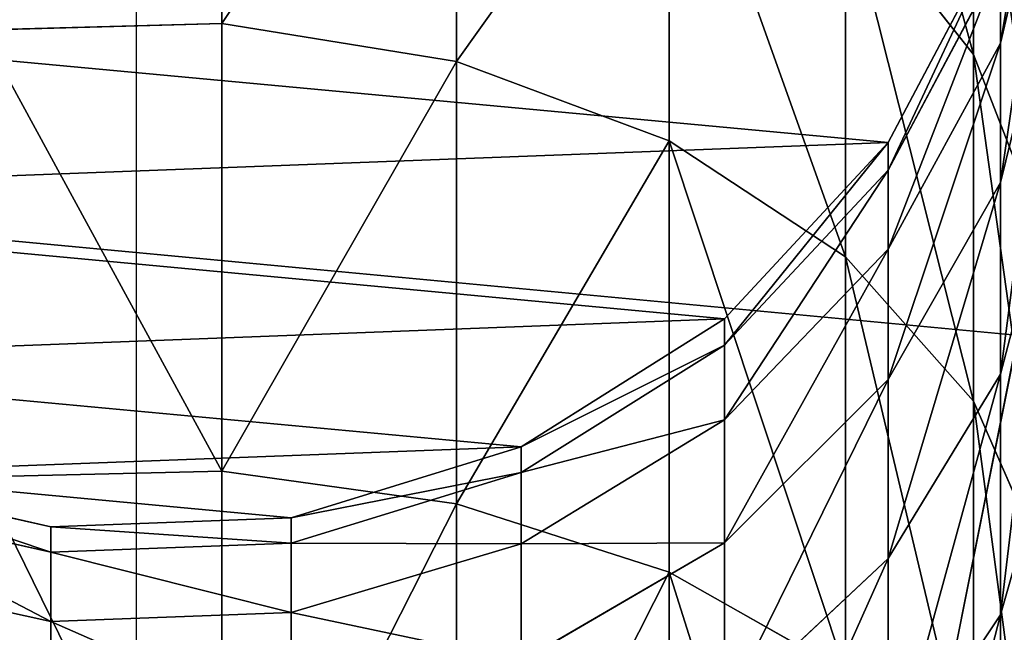
# Model space of a CAD drawing. Units: millimetres. Extents: x -224 to 5210, y -357 to 2003.
# Drawn here: x 4008 to 4027, y 1248 to 1260 of the extents above; entities that cross this region are included whole.
import ezdxf

# ---------------------------------------------------------------- set-up
doc = ezdxf.new("R2010")
doc.units = ezdxf.units.MM
doc.header["$LTSCALE"] = 25.4
doc.layers.get('0').update_dxf_attribs({"true_color": 0xff5454})

# ---------------------------------------------------------------- blocks, each defined once
blk = doc.blocks.new('Group#92')
at = {"color": 0}
mesh = blk.add_polyface(dxfattribs=at)
corners = [(250, 0, 6), (0, 50, 6), (0, 0, 6), (250, 50, 6)]
mesh.append_faces([[corners[k] for k in face] for face in [(0, 1, 2), (1, 0, 3)]], dxfattribs={"vtx0": -1, "color": 0})
mesh = blk.add_polyface(dxfattribs=at)
corners = [(250, 50), (0, 0), (0, 50), (250, 0)]
mesh.append_faces([[corners[k] for k in face] for face in [(0, 1, 2), (1, 0, 3)]], dxfattribs={"vtx0": -1, "color": 0})
blk = doc.blocks.new('Group#93')
at = {"color": 0}
for p, q in [((25.659, 33.835, 119.781), (21.347, 34.849, 120.936)), ((25.659, 33.835, 119.781), (21.347, 34.849, 120.936)), ((28.304, 33.835, 127.573), (24.18, 34.849, 129.281)), ((28.304, 33.835, 127.573), (24.18, 34.849, 129.281)), ((31.944, 33.835, 134.953), (28.078, 34.849, 137.185)), ((31.944, 33.835, 134.953), (28.078, 34.849, 137.185)), ((36.515, 33.835, 141.795), (32.974, 34.849, 144.512)), ((36.515, 33.835, 141.795), (32.974, 34.849, 144.512)), ((29.344, 34.676, 147.297), (25.874, 33.326, 149.96)), ((29.344, 34.676, 147.297), (25.874, 33.326, 149.96)), ((35.549, 34.676, 154.373), (32.457, 33.326, 157.466)), ((35.549, 34.676, 154.373), (32.457, 33.326, 157.466)), ((27.543, 31.703), (23.503, 33.835)), ((27.543, 31.703, 103.168), (23.503, 33.835, 103.3)), ((27.543, 31.703, 103.168), (23.503, 33.835, 103.3)), ((27.543, 31.703), (23.503, 33.835)), ((28.068, 31.703, 111.181), (24.054, 33.835, 111.71)), ((24.054, 33.835, 111.71), (25.659, 33.835, 119.781)), ((24.054, 33.835, 111.71), (25.659, 33.835, 119.781)), ((28.068, 31.703, 111.181), (24.054, 33.835, 111.71)), ((25.659, 33.835, 119.781), (28.304, 33.835, 127.573)), ((29.57, 31.703, 118.733), (25.659, 33.835, 119.781)), ((25.659, 33.835, 119.781), (28.304, 33.835, 127.573)), ((29.57, 31.703, 118.733), (25.659, 33.835, 119.781)), ((32.045, 31.703, 126.023), (28.304, 33.835, 127.573)), ((28.304, 33.835, 127.573), (31.944, 33.835, 134.953)), ((32.045, 31.703, 126.023), (28.304, 33.835, 127.573)), ((28.304, 33.835, 127.573), (31.944, 33.835, 134.953)), ((35.45, 31.703, 132.928), (31.944, 33.835, 134.953)), ((31.944, 33.835, 134.953), (36.515, 33.835, 141.795)), ((35.45, 31.703, 132.928), (31.944, 33.835, 134.953)), ((31.944, 33.835, 134.953), (36.515, 33.835, 141.795)), ((39.728, 31.703, 139.33), (36.515, 33.835, 141.795)), ((36.515, 33.835, 141.795), (41.941, 33.835, 147.981)), ((39.728, 31.703, 139.33), (36.515, 33.835, 141.795)), ((36.515, 33.835, 141.795), (41.941, 33.835, 147.981)), ((20.328, 33.326, 141.659), (25.874, 33.326, 149.96)), ((20.328, 33.326, 141.659), (25.874, 33.326, 149.96)), ((25.874, 33.326, 149.96), (22.8, 30.894, 152.319)), ((25.874, 33.326, 149.96), (22.8, 30.894, 152.319)), ((25.874, 33.326, 149.96), (32.457, 33.326, 157.466)), ((25.874, 33.326, 149.96), (32.457, 33.326, 157.466)), ((32.457, 33.326, 157.466), (29.716, 30.894, 160.206)), ((32.457, 33.326, 157.466), (29.716, 30.894, 160.206)), ((32.457, 33.326, 157.466), (39.962, 33.326, 164.048)), ((32.457, 33.326, 157.466), (39.962, 33.326, 164.048)), ((30.894, 28.597), (27.543, 31.703)), ((30.894, 28.597, 103.058), (27.543, 31.703, 103.168)), ((27.543, 31.703), (27.543, 31.703, 103.168)), ((27.543, 31.703), (27.543, 31.703, 103.168)), ((30.894, 28.597, 103.058), (27.543, 31.703, 103.168)), ((27.543, 31.703, 103.168), (28.068, 31.703, 111.181)), ((27.543, 31.703, 103.168), (28.068, 31.703, 111.181)), ((30.894, 28.597), (27.543, 31.703)), ((28.068, 31.703, 111.181), (29.57, 31.703, 118.733)), ((31.397, 28.597, 110.743), (28.068, 31.703, 111.181)), ((28.068, 31.703, 111.181), (29.57, 31.703, 118.733)), ((31.397, 28.597, 110.743), (28.068, 31.703, 111.181)), ((29.57, 31.703, 118.733), (32.045, 31.703, 126.023)), ((32.814, 28.597, 117.864), (29.57, 31.703, 118.733)), ((29.57, 31.703, 118.733), (32.045, 31.703, 126.023)), ((32.814, 28.597, 117.864), (29.57, 31.703, 118.733)), ((35.147, 28.597, 124.738), (32.045, 31.703, 126.023)), ((32.045, 31.703, 126.023), (35.45, 31.703, 132.928)), ((35.147, 28.597, 124.738), (32.045, 31.703, 126.023)), ((32.045, 31.703, 126.023), (35.45, 31.703, 132.928)), ((38.358, 28.597, 131.249), (35.45, 31.703, 132.928)), ((35.45, 31.703, 132.928), (39.728, 31.703, 139.33)), ((38.358, 28.597, 131.249), (35.45, 31.703, 132.928)), ((35.45, 31.703, 132.928), (39.728, 31.703, 139.33)), ((22.8, 30.894, 152.319), (29.716, 30.894, 160.206)), ((22.8, 30.894, 152.319), (29.716, 30.894, 160.206)), ((29.716, 30.894, 160.206), (27.516, 27.543, 162.406)), ((29.716, 30.894, 160.206), (27.516, 27.543, 162.406)), ((29.716, 30.894, 160.206), (37.603, 30.894, 167.123)), ((29.716, 30.894, 160.206), (37.603, 30.894, 167.123)), ((37.603, 30.894, 167.123), (35.709, 27.543, 169.591)), ((37.603, 30.894, 167.123), (35.709, 27.543, 169.591)), ((33.326, 24.731), (30.894, 28.597)), ((33.326, 24.731, 102.978), (30.894, 28.597, 103.058)), ((30.894, 28.597), (30.894, 28.597, 103.058)), ((30.894, 28.597), (30.894, 28.597, 103.058)), ((30.894, 28.597, 103.058), (31.397, 28.597, 110.743)), ((33.326, 24.731), (30.894, 28.597)), ((33.326, 24.731, 102.978), (30.894, 28.597, 103.058)), ((30.894, 28.597, 103.058), (31.397, 28.597, 110.743)), ((31.397, 28.597, 110.743), (32.814, 28.597, 117.864)), ((33.814, 24.731, 110.425), (31.397, 28.597, 110.743)), ((31.397, 28.597, 110.743), (32.814, 28.597, 117.864)), ((33.814, 24.731, 110.425), (31.397, 28.597, 110.743)), ((32.814, 28.597, 117.864), (35.147, 28.597, 124.738)), ((35.169, 24.731, 117.233), (32.814, 28.597, 117.864)), ((32.814, 28.597, 117.864), (35.147, 28.597, 124.738)), ((35.169, 24.731, 117.233), (32.814, 28.597, 117.864)), ((37.4, 24.731, 123.805), (35.147, 28.597, 124.738)), ((35.147, 28.597, 124.738), (38.358, 28.597, 131.249)), ((37.4, 24.731, 123.805), (35.147, 28.597, 124.738)), ((35.147, 28.597, 124.738), (38.358, 28.597, 131.249)), ((20.331, 27.543, 154.213), (27.516, 27.543, 162.406)), ((20.331, 27.543, 154.213), (27.516, 27.543, 162.406)), ((27.516, 27.543, 162.406), (26.005, 23.503, 163.917)), ((27.516, 27.543, 162.406), (26.005, 23.503, 163.917)), ((27.516, 27.543, 162.406), (35.709, 27.543, 169.591)), ((27.516, 27.543, 162.406), (35.709, 27.543, 169.591)), ((35.709, 27.543, 169.591), (34.408, 23.503, 171.287)), ((35.709, 27.543, 169.591), (34.408, 23.503, 171.287)), ((35.709, 27.543, 169.591), (44.77, 27.543, 175.646)), ((35.709, 27.543, 169.591), (44.77, 27.543, 175.646)), ((33.326, 24.731), (33.326, 24.731, 102.978)), ((34.676, 20.366, 102.934), (33.326, 24.731, 102.978)), ((33.326, 24.731, 102.978), (33.814, 24.731, 110.425)), ((34.676, 20.366), (33.326, 24.731)), ((34.676, 20.366, 102.934), (33.326, 24.731, 102.978)), ((33.326, 24.731), (33.326, 24.731, 102.978)), ((34.676, 20.366), (33.326, 24.731)), ((33.326, 24.731, 102.978), (33.814, 24.731, 110.425)), ((35.155, 20.366, 110.248), (33.814, 24.731, 110.425)), ((33.814, 24.731, 110.425), (35.169, 24.731, 117.233)), ((35.155, 20.366, 110.248), (33.814, 24.731, 110.425)), ((33.814, 24.731, 110.425), (35.169, 24.731, 117.233)), ((35.169, 24.731, 117.233), (37.4, 24.731, 123.805)), ((36.475, 20.366, 116.883), (35.169, 24.731, 117.233)), ((35.169, 24.731, 117.233), (37.4, 24.731, 123.805)), ((36.475, 20.366, 116.883), (35.169, 24.731, 117.233)), ((18.636, 23.503, 155.514), (26.005, 23.503, 163.917)), ((18.636, 23.503, 155.514), (26.005, 23.503, 163.917)), ((26.005, 23.503, 163.917), (25.286, 19.048, 164.636)), ((26.005, 23.503, 163.917), (25.286, 19.048, 164.636)), ((26.005, 23.503, 163.917), (34.408, 23.503, 171.287)), ((26.005, 23.503, 163.917), (34.408, 23.503, 171.287)), ((34.408, 23.503, 171.287), (33.79, 19.048, 172.093)), ((34.408, 23.503, 171.287), (33.79, 19.048, 172.093)), ((34.408, 23.503, 171.287), (43.701, 23.503, 177.496)), ((34.408, 23.503, 171.287), (43.701, 23.503, 177.496)), ((34.849, 15.801), (34.676, 20.366)), ((34.849, 15.801, 102.928), (34.676, 20.366, 102.934)), ((34.676, 20.366), (34.676, 20.366, 102.934)), ((34.676, 20.366, 102.934), (35.155, 20.366, 110.248)), ((34.676, 20.366), (34.676, 20.366, 102.934)), ((34.849, 15.801, 102.928), (34.676, 20.366, 102.934)), ((34.676, 20.366, 102.934), (35.155, 20.366, 110.248)), ((34.849, 15.801), (34.676, 20.366)), ((35.327, 15.801, 110.226), (35.155, 20.366, 110.248)), ((35.155, 20.366, 110.248), (36.475, 20.366, 116.883)), ((35.327, 15.801, 110.226), (35.155, 20.366, 110.248)), ((35.155, 20.366, 110.248), (36.475, 20.366, 116.883)), ((36.643, 15.801, 116.838), (36.475, 20.366, 116.883)), ((36.475, 20.366, 116.883), (38.649, 20.366, 123.288)), ((36.643, 15.801, 116.838), (36.475, 20.366, 116.883)), ((36.475, 20.366, 116.883), (38.649, 20.366, 123.288)), ((17.83, 19.048, 156.133), (25.286, 19.048, 164.636)), ((17.83, 19.048, 156.133), (25.286, 19.048, 164.636)), ((25.286, 19.048, 164.636), (25.409, 14.483, 164.513)), ((25.286, 19.048, 164.636), (25.409, 14.483, 164.513)), ((25.286, 19.048, 164.636), (33.79, 19.048, 172.093)), ((25.286, 19.048, 164.636), (33.79, 19.048, 172.093)), ((33.79, 19.048, 172.093), (33.895, 14.483, 171.955)), ((33.79, 19.048, 172.093), (43.193, 19.048, 178.376)), ((33.79, 19.048, 172.093), (33.895, 14.483, 171.955)), ((33.79, 19.048, 172.093), (43.193, 19.048, 178.376)), ((33.835, 11.346), (34.849, 15.801)), ((33.835, 11.346, 102.962), (34.849, 15.801, 102.928)), ((33.835, 11.346), (34.849, 15.801)), ((33.835, 11.346, 102.962), (34.849, 15.801, 102.928)), ((34.32, 11.346, 110.358), (35.327, 15.801, 110.226)), ((34.32, 11.346, 110.358), (35.327, 15.801, 110.226)), ((34.849, 15.801), (34.849, 15.801, 102.928)), ((34.849, 15.801), (34.849, 15.801, 102.928)), ((34.849, 15.801, 102.928), (35.327, 15.801, 110.226)), ((34.849, 15.801, 102.928), (35.327, 15.801, 110.226)), ((35.327, 15.801, 110.226), (36.643, 15.801, 116.838)), ((35.327, 15.801, 110.226), (36.643, 15.801, 116.838)), ((35.661, 11.346, 117.101), (36.643, 15.801, 116.838)), ((35.661, 11.346, 117.101), (36.643, 15.801, 116.838)), ((36.643, 15.801, 116.838), (38.809, 15.801, 123.221)), ((36.643, 15.801, 116.838), (38.809, 15.801, 123.221))]:
    blk.add_line(p, q, dxfattribs=at)
at = {"color": 7, "true_color": 0xffffff, "extrusion": (0, -1, 0)}
blk.add_arc((86.424, 103.499, -17.425), 68.999, 90, 180, dxfattribs=at)
at = {"color": 0}
mesh = blk.add_polyface(dxfattribs=at)
corners = [(0.174, 14.483), (1.014, 23.503), (0, 19.048), (1.523, 10.118), (3.146, 27.543), (3.955, 6.252), (6.252, 30.894), (7.306, 3.146), (10.118, 33.326), (11.346, 1.014), (14.483, 34.676), (15.801, 0), (19.048, 34.849), (20.366, 0.174), (23.503, 33.835), (24.731, 1.523), (27.543, 31.703), (28.597, 3.955), (30.894, 28.597), (31.703, 7.306), (33.326, 24.731), (33.835, 11.346), (34.676, 20.366), (34.849, 15.801)]
mesh.append_faces([[corners[k] for k in face] for face in [(0, 1, 2), (22, 21, 23)]], dxfattribs={"vtx0": -1, "color": 0})
mesh.append_faces([[corners[k] for k in face] for face in [(1, 3, 4), (4, 5, 6), (6, 7, 8), (8, 9, 10), (10, 11, 12), (12, 13, 14), (14, 15, 16), (16, 17, 18), (18, 19, 20), (20, 21, 22)]], dxfattribs={"vtx0": -1, "vtx1": -1, "color": 0})
mesh.append_faces([[corners[k] for k in face] for face in [(1, 0, 3), (4, 3, 5), (6, 5, 7), (8, 7, 9), (10, 9, 11), (12, 11, 13), (14, 13, 15), (16, 15, 17), (18, 17, 19), (20, 19, 21)]], dxfattribs={"vtx0": -1, "vtx2": -1, "color": 0})
mesh = blk.add_polyface(dxfattribs=at)
corners = [(25.659, 33.835, 119.781), (19.628, 34.849, 112.293), (24.054, 33.835, 111.71), (21.347, 34.849, 120.936)]
mesh.append_faces([[corners[k] for k in face] for face in [(0, 1, 2), (1, 0, 3)]], dxfattribs={"vtx0": -1, "color": 0})
mesh = blk.add_polyface(dxfattribs=at)
corners = [(28.304, 33.835, 127.573), (21.347, 34.849, 120.936), (25.659, 33.835, 119.781), (24.18, 34.849, 129.281)]
mesh.append_faces([[corners[k] for k in face] for face in [(0, 1, 2), (1, 0, 3)]], dxfattribs={"vtx0": -1, "color": 0})
mesh = blk.add_polyface(dxfattribs=at)
corners = [(31.944, 33.835, 134.953), (24.18, 34.849, 129.281), (28.304, 33.835, 127.573), (28.078, 34.849, 137.185)]
mesh.append_faces([[corners[k] for k in face] for face in [(0, 1, 2), (1, 0, 3)]], dxfattribs={"vtx0": -1, "color": 0})
mesh = blk.add_polyface(dxfattribs=at)
corners = [(36.515, 33.835, 141.795), (28.078, 34.849, 137.185), (31.944, 33.835, 134.953), (32.974, 34.849, 144.512)]
mesh.append_faces([[corners[k] for k in face] for face in [(0, 1, 2), (1, 0, 3)]], dxfattribs={"vtx0": -1, "color": 0})
mesh = blk.add_polyface(dxfattribs=at)
corners = [(41.941, 33.835, 147.981), (32.974, 34.849, 144.512), (36.515, 33.835, 141.795), (38.784, 34.849, 151.138)]
mesh.append_faces([[corners[k] for k in face] for face in [(0, 1, 2), (1, 0, 3)]], dxfattribs={"vtx0": -1, "color": 0})
mesh = blk.add_polyface(dxfattribs=at)
corners = [(29.344, 34.676, 147.297), (20.328, 33.326, 141.659), (24.116, 34.676, 139.472), (25.874, 33.326, 149.96)]
mesh.append_faces([[corners[k] for k in face] for face in [(0, 1, 2), (1, 0, 3)]], dxfattribs={"vtx0": -1, "color": 0})
mesh = blk.add_polyface(dxfattribs=at)
corners = [(35.549, 34.676, 154.373), (25.874, 33.326, 149.96), (29.344, 34.676, 147.297), (32.457, 33.326, 157.466)]
mesh.append_faces([[corners[k] for k in face] for face in [(0, 1, 2), (1, 0, 3)]], dxfattribs={"vtx0": -1, "color": 0})
mesh = blk.add_polyface(dxfattribs=at)
corners = [(42.625, 34.676, 160.578), (32.457, 33.326, 157.466), (35.549, 34.676, 154.373), (39.962, 33.326, 164.048)]
mesh.append_faces([[corners[k] for k in face] for face in [(0, 1, 2), (1, 0, 3)]], dxfattribs={"vtx0": -1, "color": 0})
mesh = blk.add_polyface(dxfattribs=at)
corners = [(27.543, 31.703, 103.168), (23.503, 33.835), (27.543, 31.703), (23.503, 33.835, 103.3)]
mesh.append_faces([[corners[k] for k in face] for face in [(0, 1, 2), (1, 0, 3)]], dxfattribs={"vtx0": -1, "color": 0})
mesh = blk.add_polyface(dxfattribs=at)
corners = [(28.068, 31.703, 111.181), (23.503, 33.835, 103.3), (27.543, 31.703, 103.168), (24.054, 33.835, 111.71)]
mesh.append_faces([[corners[k] for k in face] for face in [(0, 1, 2), (1, 0, 3)]], dxfattribs={"vtx0": -1, "color": 0})
mesh = blk.add_polyface(dxfattribs=at)
corners = [(29.57, 31.703, 118.733), (24.054, 33.835, 111.71), (28.068, 31.703, 111.181), (25.659, 33.835, 119.781)]
mesh.append_faces([[corners[k] for k in face] for face in [(0, 1, 2), (1, 0, 3)]], dxfattribs={"vtx0": -1, "color": 0})
mesh = blk.add_polyface(dxfattribs=at)
corners = [(32.045, 31.703, 126.023), (25.659, 33.835, 119.781), (29.57, 31.703, 118.733), (28.304, 33.835, 127.573)]
mesh.append_faces([[corners[k] for k in face] for face in [(0, 1, 2), (1, 0, 3)]], dxfattribs={"vtx0": -1, "color": 0})
mesh = blk.add_polyface(dxfattribs=at)
corners = [(35.45, 31.703, 132.928), (28.304, 33.835, 127.573), (32.045, 31.703, 126.023), (31.944, 33.835, 134.953)]
mesh.append_faces([[corners[k] for k in face] for face in [(0, 1, 2), (1, 0, 3)]], dxfattribs={"vtx0": -1, "color": 0})
mesh = blk.add_polyface(dxfattribs=at)
corners = [(39.728, 31.703, 139.33), (31.944, 33.835, 134.953), (35.45, 31.703, 132.928), (36.515, 33.835, 141.795)]
mesh.append_faces([[corners[k] for k in face] for face in [(0, 1, 2), (1, 0, 3)]], dxfattribs={"vtx0": -1, "color": 0})
mesh = blk.add_polyface(dxfattribs=at)
corners = [(44.804, 31.703, 145.118), (36.515, 33.835, 141.795), (39.728, 31.703, 139.33), (41.941, 33.835, 147.981)]
mesh.append_faces([[corners[k] for k in face] for face in [(0, 1, 2), (1, 0, 3)]], dxfattribs={"vtx0": -1, "color": 0})
mesh = blk.add_polyface(dxfattribs=at)
corners = [(25.874, 33.326, 149.96), (16.972, 30.894, 143.597), (20.328, 33.326, 141.659), (22.8, 30.894, 152.319)]
mesh.append_faces([[corners[k] for k in face] for face in [(0, 1, 2), (1, 0, 3)]], dxfattribs={"vtx0": -1, "color": 0})
mesh = blk.add_polyface(dxfattribs=at)
corners = [(32.457, 33.326, 157.466), (22.8, 30.894, 152.319), (25.874, 33.326, 149.96), (29.716, 30.894, 160.206)]
mesh.append_faces([[corners[k] for k in face] for face in [(0, 1, 2), (1, 0, 3)]], dxfattribs={"vtx0": -1, "color": 0})
mesh = blk.add_polyface(dxfattribs=at)
corners = [(39.962, 33.326, 164.048), (29.716, 30.894, 160.206), (32.457, 33.326, 157.466), (37.603, 30.894, 167.123)]
mesh.append_faces([[corners[k] for k in face] for face in [(0, 1, 2), (1, 0, 3)]], dxfattribs={"vtx0": -1, "color": 0})
mesh = blk.add_polyface(dxfattribs=at)
corners = [(30.894, 28.597, 103.058), (27.543, 31.703), (30.894, 28.597), (27.543, 31.703, 103.168)]
mesh.append_faces([[corners[k] for k in face] for face in [(0, 1, 2), (1, 0, 3)]], dxfattribs={"vtx0": -1, "color": 0})
mesh = blk.add_polyface(dxfattribs=at)
corners = [(31.397, 28.597, 110.743), (27.543, 31.703, 103.168), (30.894, 28.597, 103.058), (28.068, 31.703, 111.181)]
mesh.append_faces([[corners[k] for k in face] for face in [(0, 1, 2), (1, 0, 3)]], dxfattribs={"vtx0": -1, "color": 0})
mesh = blk.add_polyface(dxfattribs=at)
corners = [(32.814, 28.597, 117.864), (28.068, 31.703, 111.181), (31.397, 28.597, 110.743), (29.57, 31.703, 118.733)]
mesh.append_faces([[corners[k] for k in face] for face in [(0, 1, 2), (1, 0, 3)]], dxfattribs={"vtx0": -1, "color": 0})
mesh = blk.add_polyface(dxfattribs=at)
corners = [(35.147, 28.597, 124.738), (29.57, 31.703, 118.733), (32.814, 28.597, 117.864), (32.045, 31.703, 126.023)]
mesh.append_faces([[corners[k] for k in face] for face in [(0, 1, 2), (1, 0, 3)]], dxfattribs={"vtx0": -1, "color": 0})
mesh = blk.add_polyface(dxfattribs=at)
corners = [(38.358, 28.597, 131.249), (32.045, 31.703, 126.023), (35.147, 28.597, 124.738), (35.45, 31.703, 132.928)]
mesh.append_faces([[corners[k] for k in face] for face in [(0, 1, 2), (1, 0, 3)]], dxfattribs={"vtx0": -1, "color": 0})
mesh = blk.add_polyface(dxfattribs=at)
corners = [(42.392, 28.597, 137.286), (35.45, 31.703, 132.928), (38.358, 28.597, 131.249), (39.728, 31.703, 139.33)]
mesh.append_faces([[corners[k] for k in face] for face in [(0, 1, 2), (1, 0, 3)]], dxfattribs={"vtx0": -1, "color": 0})
mesh = blk.add_polyface(dxfattribs=at)
corners = [(29.716, 30.894, 160.206), (20.331, 27.543, 154.213), (22.8, 30.894, 152.319), (27.516, 27.543, 162.406)]
mesh.append_faces([[corners[k] for k in face] for face in [(0, 1, 2), (1, 0, 3)]], dxfattribs={"vtx0": -1, "color": 0})
mesh = blk.add_polyface(dxfattribs=at)
corners = [(37.603, 30.894, 167.123), (27.516, 27.543, 162.406), (29.716, 30.894, 160.206), (35.709, 27.543, 169.591)]
mesh.append_faces([[corners[k] for k in face] for face in [(0, 1, 2), (1, 0, 3)]], dxfattribs={"vtx0": -1, "color": 0})
mesh = blk.add_polyface(dxfattribs=at)
corners = [(46.326, 30.894, 172.951), (35.709, 27.543, 169.591), (37.603, 30.894, 167.123), (44.77, 27.543, 175.646)]
mesh.append_faces([[corners[k] for k in face] for face in [(0, 1, 2), (1, 0, 3)]], dxfattribs={"vtx0": -1, "color": 0})
mesh = blk.add_polyface(dxfattribs=at)
corners = [(30.894, 28.597, 103.058), (33.326, 24.731), (33.326, 24.731, 102.978), (30.894, 28.597)]
mesh.append_faces([[corners[k] for k in face] for face in [(0, 1, 2), (1, 0, 3)]], dxfattribs={"vtx0": -1, "color": 0})
mesh = blk.add_polyface(dxfattribs=at)
corners = [(31.397, 28.597, 110.743), (33.326, 24.731, 102.978), (33.814, 24.731, 110.425), (30.894, 28.597, 103.058)]
mesh.append_faces([[corners[k] for k in face] for face in [(0, 1, 2), (1, 0, 3)]], dxfattribs={"vtx0": -1, "color": 0})
mesh = blk.add_polyface(dxfattribs=at)
corners = [(32.814, 28.597, 117.864), (33.814, 24.731, 110.425), (35.169, 24.731, 117.233), (31.397, 28.597, 110.743)]
mesh.append_faces([[corners[k] for k in face] for face in [(0, 1, 2), (1, 0, 3)]], dxfattribs={"vtx0": -1, "color": 0})
mesh = blk.add_polyface(dxfattribs=at)
corners = [(35.147, 28.597, 124.738), (35.169, 24.731, 117.233), (37.4, 24.731, 123.805), (32.814, 28.597, 117.864)]
mesh.append_faces([[corners[k] for k in face] for face in [(0, 1, 2), (1, 0, 3)]], dxfattribs={"vtx0": -1, "color": 0})
mesh = blk.add_polyface(dxfattribs=at)
corners = [(38.358, 28.597, 131.249), (37.4, 24.731, 123.805), (40.47, 24.731, 130.03), (35.147, 28.597, 124.738)]
mesh.append_faces([[corners[k] for k in face] for face in [(0, 1, 2), (1, 0, 3)]], dxfattribs={"vtx0": -1, "color": 0})
mesh = blk.add_polyface(dxfattribs=at)
corners = [(20.331, 27.543, 154.213), (26.005, 23.503, 163.917), (18.636, 23.503, 155.514), (27.516, 27.543, 162.406)]
mesh.append_faces([[corners[k] for k in face] for face in [(0, 1, 2), (1, 0, 3)]], dxfattribs={"vtx0": -1, "color": 0})
mesh = blk.add_polyface(dxfattribs=at)
corners = [(27.516, 27.543, 162.406), (34.408, 23.503, 171.287), (26.005, 23.503, 163.917), (35.709, 27.543, 169.591)]
mesh.append_faces([[corners[k] for k in face] for face in [(0, 1, 2), (1, 0, 3)]], dxfattribs={"vtx0": -1, "color": 0})
mesh = blk.add_polyface(dxfattribs=at)
corners = [(35.709, 27.543, 169.591), (43.701, 23.503, 177.496), (34.408, 23.503, 171.287), (44.77, 27.543, 175.646)]
mesh.append_faces([[corners[k] for k in face] for face in [(0, 1, 2), (1, 0, 3)]], dxfattribs={"vtx0": -1, "color": 0})
mesh = blk.add_polyface(dxfattribs=at)
corners = [(33.814, 24.731, 110.425), (34.676, 20.366, 102.934), (35.155, 20.366, 110.248), (33.326, 24.731, 102.978)]
mesh.append_faces([[corners[k] for k in face] for face in [(0, 1, 2), (1, 0, 3)]], dxfattribs={"vtx0": -1, "color": 0})
mesh = blk.add_polyface(dxfattribs=at)
corners = [(33.326, 24.731, 102.978), (34.676, 20.366), (34.676, 20.366, 102.934), (33.326, 24.731)]
mesh.append_faces([[corners[k] for k in face] for face in [(0, 1, 2), (1, 0, 3)]], dxfattribs={"vtx0": -1, "color": 0})
mesh = blk.add_polyface(dxfattribs=at)
corners = [(35.169, 24.731, 117.233), (35.155, 20.366, 110.248), (36.475, 20.366, 116.883), (33.814, 24.731, 110.425)]
mesh.append_faces([[corners[k] for k in face] for face in [(0, 1, 2), (1, 0, 3)]], dxfattribs={"vtx0": -1, "color": 0})
mesh = blk.add_polyface(dxfattribs=at)
corners = [(37.4, 24.731, 123.805), (36.475, 20.366, 116.883), (38.649, 20.366, 123.288), (35.169, 24.731, 117.233)]
mesh.append_faces([[corners[k] for k in face] for face in [(0, 1, 2), (1, 0, 3)]], dxfattribs={"vtx0": -1, "color": 0})
mesh = blk.add_polyface(dxfattribs=at)
corners = [(18.636, 23.503, 155.514), (25.286, 19.048, 164.636), (17.83, 19.048, 156.133), (26.005, 23.503, 163.917)]
mesh.append_faces([[corners[k] for k in face] for face in [(0, 1, 2), (1, 0, 3)]], dxfattribs={"vtx0": -1, "color": 0})
mesh = blk.add_polyface(dxfattribs=at)
corners = [(26.005, 23.503, 163.917), (33.79, 19.048, 172.093), (25.286, 19.048, 164.636), (34.408, 23.503, 171.287)]
mesh.append_faces([[corners[k] for k in face] for face in [(0, 1, 2), (1, 0, 3)]], dxfattribs={"vtx0": -1, "color": 0})
mesh = blk.add_polyface(dxfattribs=at)
corners = [(34.408, 23.503, 171.287), (43.193, 19.048, 178.376), (33.79, 19.048, 172.093), (43.701, 23.503, 177.496)]
mesh.append_faces([[corners[k] for k in face] for face in [(0, 1, 2), (1, 0, 3)]], dxfattribs={"vtx0": -1, "color": 0})
mesh = blk.add_polyface(dxfattribs=at)
corners = [(34.676, 20.366, 102.934), (34.849, 15.801), (34.849, 15.801, 102.928), (34.676, 20.366)]
mesh.append_faces([[corners[k] for k in face] for face in [(0, 1, 2), (1, 0, 3)]], dxfattribs={"vtx0": -1, "color": 0})
mesh = blk.add_polyface(dxfattribs=at)
corners = [(35.155, 20.366, 110.248), (34.849, 15.801, 102.928), (35.327, 15.801, 110.226), (34.676, 20.366, 102.934)]
mesh.append_faces([[corners[k] for k in face] for face in [(0, 1, 2), (1, 0, 3)]], dxfattribs={"vtx0": -1, "color": 0})
mesh = blk.add_polyface(dxfattribs=at)
corners = [(36.475, 20.366, 116.883), (35.327, 15.801, 110.226), (36.643, 15.801, 116.838), (35.155, 20.366, 110.248)]
mesh.append_faces([[corners[k] for k in face] for face in [(0, 1, 2), (1, 0, 3)]], dxfattribs={"vtx0": -1, "color": 0})
mesh = blk.add_polyface(dxfattribs=at)
corners = [(38.649, 20.366, 123.288), (36.643, 15.801, 116.838), (38.809, 15.801, 123.221), (36.475, 20.366, 116.883)]
mesh.append_faces([[corners[k] for k in face] for face in [(0, 1, 2), (1, 0, 3)]], dxfattribs={"vtx0": -1, "color": 0})
mesh = blk.add_polyface(dxfattribs=at)
corners = [(17.83, 19.048, 156.133), (25.409, 14.483, 164.513), (17.967, 14.483, 156.027), (25.286, 19.048, 164.636)]
mesh.append_faces([[corners[k] for k in face] for face in [(0, 1, 2), (1, 0, 3)]], dxfattribs={"vtx0": -1, "color": 0})
mesh = blk.add_polyface(dxfattribs=at)
corners = [(33.79, 19.048, 172.093), (25.409, 14.483, 164.513), (25.286, 19.048, 164.636), (33.895, 14.483, 171.955)]
mesh.append_faces([[corners[k] for k in face] for face in [(0, 1, 2), (1, 0, 3)]], dxfattribs={"vtx0": -1, "color": 0})
mesh = blk.add_polyface(dxfattribs=at)
corners = [(43.193, 19.048, 178.376), (33.895, 14.483, 171.955), (33.79, 19.048, 172.093), (43.28, 14.483, 178.226)]
mesh.append_faces([[corners[k] for k in face] for face in [(0, 1, 2), (1, 0, 3)]], dxfattribs={"vtx0": -1, "color": 0})
mesh = blk.add_polyface(dxfattribs=at)
corners = [(34.849, 15.801, 102.928), (33.835, 11.346), (33.835, 11.346, 102.962), (34.849, 15.801)]
mesh.append_faces([[corners[k] for k in face] for face in [(0, 1, 2), (1, 0, 3)]], dxfattribs={"vtx0": -1, "color": 0})
mesh = blk.add_polyface(dxfattribs=at)
corners = [(35.327, 15.801, 110.226), (33.835, 11.346, 102.962), (34.32, 11.346, 110.358), (34.849, 15.801, 102.928)]
mesh.append_faces([[corners[k] for k in face] for face in [(0, 1, 2), (1, 0, 3)]], dxfattribs={"vtx0": -1, "color": 0})
mesh = blk.add_polyface(dxfattribs=at)
corners = [(36.643, 15.801, 116.838), (34.32, 11.346, 110.358), (35.661, 11.346, 117.101), (35.327, 15.801, 110.226)]
mesh.append_faces([[corners[k] for k in face] for face in [(0, 1, 2), (1, 0, 3)]], dxfattribs={"vtx0": -1, "color": 0})
mesh = blk.add_polyface(dxfattribs=at)
corners = [(38.809, 15.801, 123.221), (35.661, 11.346, 117.101), (37.871, 11.346, 123.61), (36.643, 15.801, 116.838)]
mesh.append_faces([[corners[k] for k in face] for face in [(0, 1, 2), (1, 0, 3)]], dxfattribs={"vtx0": -1, "color": 0})
blk = doc.blocks.new('St_tteh_ndtak')
at = {"color": 250, "true_color": 0x3a3a3a}
for p in [(0, 0, 22.4), (0, 0, 53.4)]:
    blk.add_blockref('Group#92', p, dxfattribs=at)
at = {"color": 0}
blk.add_blockref('Group#93', (10.075, 7.575, 59.4), dxfattribs=at)
blk = doc.blocks.new('Group#7')
at = {"color": 0}
mesh = blk.add_polyface(dxfattribs=at)
corners = [(3048, 0, 635), (0, 32385, 635), (0, 0, 635), (3048, 32385, 635)]
mesh.append_faces([[corners[k] for k in face] for face in [(0, 1, 2), (1, 0, 3)]], dxfattribs={"vtx0": -1, "color": 0})
mesh = blk.add_polyface(dxfattribs=at)
corners = [(3048, 32385), (0, 0), (0, 32385), (3048, 0)]
mesh.append_faces([[corners[k] for k in face] for face in [(0, 1, 2), (1, 0, 3)]], dxfattribs={"vtx0": -1, "color": 0})
blk = doc.blocks.new('Benk Tremilj_ 1 felt')
at = {"color": 43, "true_color": 0xccb07f}
blk.add_blockref('Group#7', (3556, 0, 9144), dxfattribs=at)
blk = doc.blocks.new('Group#6')
at = {"color": 27, "true_color": 0x98562a}
mesh = blk.add_polyface(dxfattribs=at)
corners = [(5810, 1055.398, 739.093), (548, 2103.912, 4.915), (548, 1055.398, 739.093), (5810, 2103.912, 4.915)]
mesh.append_faces([[corners[k] for k in face] for face in [(0, 1, 2), (1, 0, 3)]], dxfattribs={"vtx0": -1, "color": 27})
mesh = blk.add_polyface(dxfattribs=at)
corners = [(548, 2100.471), (5810, 1051.956, 734.178), (548, 1051.956, 734.178), (5810, 2100.471)]
mesh.append_faces([[corners[k] for k in face] for face in [(0, 1, 2), (1, 0, 3)]], dxfattribs={"vtx0": -1, "color": 27})
blk = doc.blocks.new('Group#5')
at = {"color": 27, "true_color": 0x98562a}
mesh = blk.add_polyface(dxfattribs=at)
corners = [(5358, 425.959, 453.943), (0, 558.746, 376.835), (0, 425.959, 453.943), (5358, 558.746, 376.835)]
mesh.append_faces([[corners[k] for k in face] for face in [(0, 1, 2), (1, 0, 3)]], dxfattribs={"vtx0": -1, "color": 27})
mesh = blk.add_polyface(dxfattribs=at)
corners = [(0, 527.86, 372.825), (5358, 421.37, 447.39), (0, 421.37, 447.39), (5358, 527.86, 372.825)]
mesh.append_faces([[corners[k] for k in face] for face in [(0, 1, 2), (1, 0, 3)]], dxfattribs={"vtx0": -1, "color": 27})
mesh = blk.add_polyface(dxfattribs=at)
corners = [(5358, 319.469, 528.508), (0, 452.256, 451.4), (0, 319.469, 528.508), (5358, 452.256, 451.4)]
mesh.append_faces([[corners[k] for k in face] for face in [(0, 1, 2), (1, 0, 3)]], dxfattribs={"vtx0": -1, "color": 27})
mesh = blk.add_polyface(dxfattribs=at)
corners = [(5358, 445.947, 442.389), (0, 427.106, 455.581), (0, 445.947, 442.389), (5358, 427.106, 455.581)]
mesh.append_faces([[corners[k] for k in face] for face in [(0, 1, 2), (1, 0, 3)]], dxfattribs={"vtx0": -1, "color": 27})
blk = doc.blocks.new('Tak Tremilj_ 2 felt Bred')
at = {"color": 27, "true_color": 0x98562a}
blk.add_blockref('Group#5', (38, 1176.388, 80.754), dxfattribs=at)
at = {"color": 0}
blk.add_blockref('Group#6', (-462, 127.623, 68.466), dxfattribs=at)
blk = doc.blocks.new('Group#118')
at = {"color": 0}
mesh = blk.add_polyface(dxfattribs=at)
corners = [(-2236, 1570), (2970, 70), (-2236, 70), (2970, 1570)]
mesh.append_faces([[corners[k] for k in face] for face in [(0, 1, 2), (1, 0, 3)]], dxfattribs={"vtx0": -1, "color": 0})
mesh = blk.add_polyface(dxfattribs=at)
corners = [(2960, 80, 140), (-2226, 1560, 140), (-2226, 80, 140), (2960, 1560, 140)]
mesh.append_faces([[corners[k] for k in face] for face in [(0, 1, 2), (1, 0, 3)]], dxfattribs={"vtx0": -1, "color": 0})
blk = doc.blocks.new('Art. 1120025')
at = {"color": 0}
blk.add_blockref('Tak Tremilj_ 2 felt Bred', (0, 0, 2437.356), dxfattribs=at)
at = {"color": 254, "true_color": 0xe8e2df, "rotation": 180}
blk.add_blockref('Group#118', (3194, 1926.559), dxfattribs=at)
at = {"color": 43, "true_color": 0xcbb07e, "xscale": 0.03937007799999999, "yscale": 0.03937007799999999, "zscale": 0.039370078, "rotation": 90.00000000000001}
blk.add_blockref('Benk Tremilj_ 1 felt', (5034, 1396.689, 321.378), dxfattribs=at)
at = {"color": 0, "rotation": 270}
blk.add_blockref('St_tteh_ndtak', (4209.044, 1651.689, 652.978), dxfattribs=at)

msp = doc.modelspace()

# ---------------------------------------------------------------- block references
at = {"color": 0}
msp.add_blockref('Art. 1120025', (-224, -356.559), dxfattribs=at)

doc.saveas('drawing.dxf')
